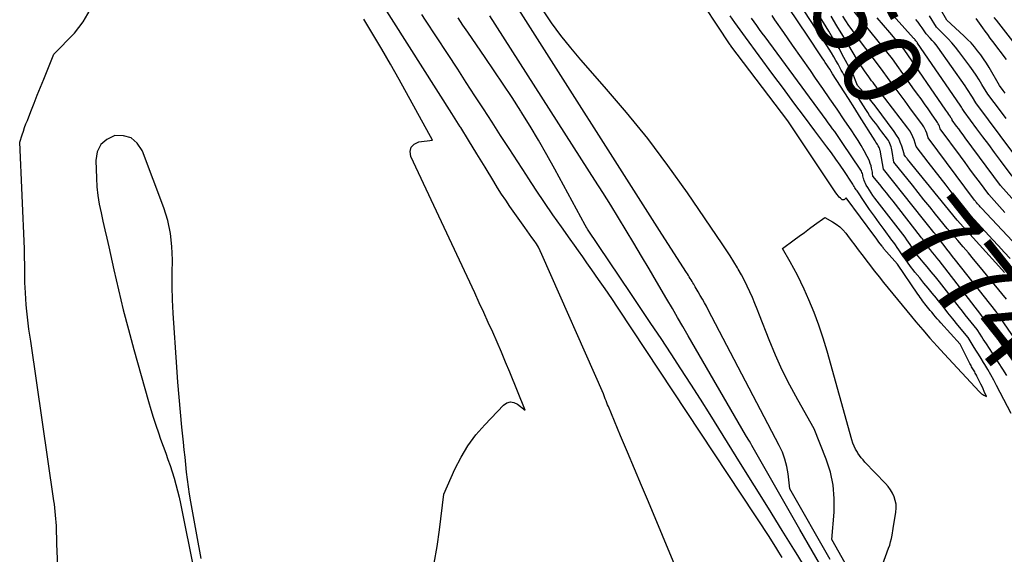
# Model space of a CAD drawing. Units: inches. Extents: x 2620351 to 2622785, y 1501731 to 1504408.
# Drawn here: x 2620983 to 2621163, y 1503872 to 1503970 of the extents above; entities that cross this region are included whole.
import ezdxf
from ezdxf.enums import TextEntityAlignment as Align

# ---------------------------------------------------------------- set-up
doc = ezdxf.new("R2010")
doc.units = ezdxf.units.IN
doc.header["$MEASUREMENT"] = 0
doc.layers.add('Tile_2735_01_SW_contour_2ft', color=240, linetype='Continuous')
doc.layers.add('Tile_2735_01_SW_contour_anno_2ft', color=154, linetype='Continuous')
doc.styles.add('Arial', font='arial.ttf')

msp = doc.modelspace()

# ---------------------------------------------------------------- linework, layer by layer
at = {"layer": 'Tile_2735_01_SW_contour_2ft'}
for p, q in [((2621145.97, 1503957.59, 7750), (2621145, 1503958.96, 7750)), ((2621135.32, 1503953.77, 7740), (2621134.16, 1503955.6, 7740)), ((2621136.21, 1503952.36, 7740), (2621135.32, 1503953.77, 7740)), ((2621147.91, 1503933.48, 7740), (2621146, 1503935.88, 7740))]:
    msp.add_line(p, q, dxfattribs=at)
for points in [[(2621145, 1503958.96, 7750), (2621142.21, 1503962.89, 7750), (2621133.62, 1503973.45, 7750), (2621133.53, 1503973.57, 7750), (2621133.44, 1503973.69, 7750), (2621133.35, 1503973.81, 7750), (2621133.26, 1503973.93, 7750), (2621133.18, 1503974.06, 7750), (2621133.1, 1503974.18, 7750), (2621133.03, 1503974.31, 7750), (2621132.95, 1503974.45, 7750), (2621132.93, 1503974.49, 7750), (2621132.85, 1503974.65, 7750), (2621132.76, 1503974.8, 7750), (2621132.68, 1503974.96, 7750), (2621132.6, 1503975.11, 7750), (2621131.26, 1503977.61, 7750), (2621130.48, 1503979.01, 7750), (2621129.68, 1503980.39, 7750), (2621128.85, 1503981.75, 7750), (2621127.98, 1503983.09, 7750), (2621121.71, 1503992.54, 7750)], [(2621063.24, 1503950.29, 7720), (2621063.15, 1503950.44, 7720), (2621061.61, 1503952.88, 7720), (2621045.68, 1503977.99, 7720)], [(2621138.73, 1503865.74, 7732), (2621141.52, 1503873.38, 7732), (2621141.71, 1503873.96, 7732), (2621141.89, 1503874.55, 7732), (2621142.03, 1503875.15, 7732), (2621142.14, 1503875.75, 7732), (2621142.35, 1503876.97, 7732), (2621142.84, 1503879.98, 7732), (2621142.9, 1503880.7, 7732), (2621142.88, 1503881.41, 7732), (2621142.74, 1503882.1, 7732), (2621142.52, 1503882.78, 7732), (2621142.2, 1503883.44, 7732), (2621141.84, 1503884.06, 7732), (2621141.42, 1503884.64, 7732), (2621140.94, 1503885.2, 7732), (2621137.19, 1503889.14, 7732), (2621136.84, 1503889.52, 7732), (2621136.51, 1503889.92, 7732), (2621136.2, 1503890.34, 7732), (2621135.91, 1503890.77, 7732), (2621135.8, 1503890.94, 7732), (2621135.48, 1503891.48, 7732), (2621135.21, 1503892.03, 7732), (2621134.98, 1503892.61, 7732), (2621134.79, 1503893.2, 7732), (2621130.28, 1503909.43, 7732), (2621129.56, 1503911.81, 7732), (2621128.78, 1503914.16, 7732), (2621127.89, 1503916.48, 7732), (2621126.93, 1503918.78, 7732), (2621126.06, 1503920.76, 7732), (2621125.47, 1503922.04, 7732), (2621124.85, 1503923.29, 7732), (2621124.19, 1503924.53, 7732), (2621123.51, 1503925.75, 7732), (2621122.1, 1503928.18, 7732), (2621124.24, 1503929.76, 7732), (2621125.18, 1503930.44, 7732), (2621126.11, 1503931.13, 7732), (2621127.05, 1503931.82, 7732), (2621127.98, 1503932.5, 7732), (2621129.85, 1503933.87, 7732), (2621131.27, 1503933.08, 7732), (2621131.94, 1503932.65, 7732), (2621132.57, 1503932.17, 7732), (2621133.14, 1503931.61, 7732), (2621133.66, 1503931, 7732), (2621133.99, 1503930.55, 7732), (2621134.65, 1503929.67, 7732), (2621135.31, 1503928.8, 7732), (2621135.97, 1503927.93, 7732), (2621136.64, 1503927.07, 7732), (2621138.96, 1503924.06, 7732), (2621139.78, 1503923.01, 7732), (2621140.6, 1503921.96, 7732), (2621141.44, 1503920.91, 7732), (2621142.28, 1503919.87, 7732), (2621143.12, 1503918.84, 7732), (2621143.97, 1503917.8, 7732), (2621144.83, 1503916.77, 7732), (2621145.68, 1503915.75, 7732), (2621146.49, 1503914.78, 7732), (2621147.77, 1503913.29, 7732), (2621149.06, 1503911.8, 7732), (2621150.37, 1503910.34, 7732), (2621151.7, 1503908.89, 7732), (2621158.14, 1503901.95, 7732), (2621158.32, 1503901.78, 7732), (2621158.52, 1503901.61, 7732), (2621158.73, 1503901.48, 7732), (2621158.95, 1503901.35, 7732), (2621159.42, 1503901.13, 7732), (2621159.02, 1503902.04, 7732), (2621158.82, 1503902.5, 7732), (2621158.61, 1503902.95, 7732), (2621158.39, 1503903.4, 7732), (2621158.17, 1503903.85, 7732), (2621157.68, 1503904.84, 7732), (2621157.58, 1503905.03, 7732), (2621157.48, 1503905.22, 7732), (2621157.37, 1503905.41, 7732), (2621157.26, 1503905.6, 7732), (2621157.15, 1503905.79, 7732), (2621157.04, 1503905.98, 7732), (2621156.93, 1503906.17, 7732), (2621156.82, 1503906.36, 7732), (2621156.81, 1503906.37, 7732), (2621156.7, 1503906.57, 7732), (2621156.59, 1503906.77, 7732), (2621156.48, 1503906.97, 7732), (2621156.38, 1503907.17, 7732), (2621154.6, 1503910.68, 7732), (2621151.07, 1503914.59, 7732), (2621150.74, 1503914.96, 7732), (2621150.42, 1503915.32, 7732), (2621150.1, 1503915.7, 7732), (2621149.78, 1503916.07, 7732), (2621149.65, 1503916.22, 7732), (2621149.4, 1503916.52, 7732), (2621149.14, 1503916.82, 7732), (2621148.9, 1503917.12, 7732), (2621148.65, 1503917.43, 7732), (2621148.62, 1503917.47, 7732), (2621148.39, 1503917.75, 7732), (2621148.16, 1503918.04, 7732), (2621147.94, 1503918.33, 7732), (2621147.72, 1503918.62, 7732), (2621147.51, 1503918.91, 7732), (2621147.3, 1503919.21, 7732), (2621147.09, 1503919.51, 7732), (2621146.88, 1503919.81, 7732), (2621143.15, 1503925.33, 7732), (2621141.11, 1503927.6, 7732), (2621141.01, 1503927.72, 7732), (2621140.91, 1503927.84, 7732), (2621140.8, 1503927.96, 7732), (2621140.7, 1503928.08, 7732), (2621140.6, 1503928.21, 7732), (2621140.51, 1503928.34, 7732), (2621140.41, 1503928.46, 7732), (2621140.32, 1503928.59, 7732), (2621140, 1503929.02, 7732), (2621139.75, 1503929.36, 7732), (2621139.5, 1503929.7, 7732), (2621139.25, 1503930.05, 7732), (2621138.99, 1503930.39, 7732), (2621133.74, 1503937.42, 7732), (2621133.44, 1503937.17, 7732), (2621133.3, 1503937.1, 7732), (2621133.16, 1503937.07, 7732), (2621133.01, 1503937.11, 7732), (2621132.87, 1503937.19, 7732), (2621132.7, 1503937.36, 7732), (2621132.48, 1503937.59, 7732), (2621132.27, 1503937.83, 7732), (2621132.08, 1503938.08, 7732), (2621131.89, 1503938.34, 7732), (2621123.05, 1503951.53, 7732), (2621112.68, 1503965.22, 7732), (2621112.67, 1503965.24, 7732), (2621112.66, 1503965.26, 7732), (2621112.64, 1503965.27, 7732), (2621112.63, 1503965.29, 7732), (2621112.58, 1503965.36, 7732), (2621112.56, 1503965.38, 7732), (2621112.55, 1503965.4, 7732), (2621112.54, 1503965.42, 7732), (2621112.53, 1503965.44, 7732), (2621105.53, 1503976.11, 7732)], [(2621126.72, 1503967, 7740), (2621119.52, 1503977.73, 7740)], [(2621163.1, 1503918.89, 7742), (2621158.02, 1503925.1, 7742), (2621157.07, 1503926.24, 7742), (2621156.12, 1503927.38, 7742), (2621155.16, 1503928.5, 7742), (2621154.19, 1503929.62, 7742), (2621152.24, 1503931.85, 7742), (2621150.11, 1503934.48, 7742), (2621149.05, 1503935.79, 7742), (2621147.99, 1503937.11, 7742), (2621146.93, 1503938.42, 7742), (2621145.87, 1503939.74, 7742), (2621142.48, 1503943.98, 7742), (2621142.18, 1503945.9, 7742), (2621142.12, 1503946.2, 7742), (2621142.06, 1503946.5, 7742), (2621141.98, 1503946.8, 7742), (2621141.88, 1503947.09, 7742), (2621141.77, 1503947.38, 7742), (2621141.64, 1503947.66, 7742), (2621141.48, 1503947.92, 7742), (2621141.31, 1503948.17, 7742), (2621140.28, 1503949.53, 7742), (2621139.91, 1503950.03, 7742), (2621139.53, 1503950.53, 7742), (2621139.15, 1503951.03, 7742), (2621138.78, 1503951.52, 7742), (2621138.41, 1503952.03, 7742), (2621138.05, 1503952.53, 7742), (2621137.7, 1503953.05, 7742), (2621137.36, 1503953.57, 7742), (2621133.91, 1503958.97, 7742), (2621133.69, 1503959.32, 7742), (2621133.47, 1503959.68, 7742), (2621133.26, 1503960.04, 7742), (2621133.06, 1503960.4, 7742), (2621132.86, 1503960.77, 7742), (2621132.66, 1503961.13, 7742), (2621132.46, 1503961.5, 7742), (2621132.26, 1503961.86, 7742), (2621131.88, 1503962.55, 7742), (2621131.48, 1503963.25, 7742), (2621131.07, 1503963.95, 7742), (2621130.64, 1503964.63, 7742), (2621130.21, 1503965.32, 7742), (2621122.17, 1503977.69, 7742)], [(2621162.69, 1503923.79, 7744), (2621162.21, 1503924.33, 7744), (2621154.07, 1503933.35, 7744), (2621144.99, 1503944.53, 7744), (2621144.89, 1503944.65, 7744), (2621144.79, 1503944.78, 7744), (2621144.69, 1503944.9, 7744), (2621144.59, 1503945.03, 7744), (2621144.39, 1503945.28, 7744), (2621144.37, 1503945.41, 7744), (2621144.37, 1503945.44, 7744), (2621144.37, 1503945.46, 7744), (2621144.36, 1503945.48, 7744), (2621144.35, 1503945.5, 7744), (2621143.92, 1503946.9, 7744), (2621143.66, 1503947.61, 7744), (2621143.36, 1503948.29, 7744), (2621142.98, 1503948.93, 7744), (2621142.56, 1503949.55, 7744), (2621139.03, 1503954.27, 7744), (2621138.52, 1503954.91, 7744), (2621138.01, 1503955.55, 7744), (2621137.47, 1503956.17, 7744), (2621136.92, 1503956.77, 7744), (2621135.8, 1503957.97, 7744), (2621135.46, 1503958.93, 7744), (2621135.28, 1503959.41, 7744), (2621135.08, 1503959.87, 7744), (2621134.86, 1503960.33, 7744), (2621134.63, 1503960.78, 7744), (2621133.34, 1503963.12, 7744), (2621132.44, 1503964.73, 7744), (2621131.52, 1503966.33, 7744), (2621130.57, 1503967.91, 7744), (2621129.61, 1503969.48, 7744), (2621125.41, 1503976.19, 7744)], [(2621164.1, 1503941.41, 7754), (2621161.96, 1503944.3, 7754), (2621160.89, 1503945.74, 7754), (2621159.83, 1503947.19, 7754), (2621158.76, 1503948.63, 7754), (2621157.68, 1503950.07, 7754), (2621155.34, 1503953.23, 7754), (2621155.1, 1503953.62, 7754), (2621154.98, 1503953.81, 7754), (2621154.86, 1503954, 7754), (2621154.73, 1503954.19, 7754), (2621154.6, 1503954.38, 7754), (2621146.83, 1503965.74, 7754), (2621146.78, 1503965.81, 7754), (2621146.72, 1503965.88, 7754), (2621146.66, 1503965.95, 7754), (2621146.6, 1503966.02, 7754), (2621146.48, 1503966.15, 7754), (2621146.36, 1503966.33, 7754), (2621146.29, 1503966.42, 7754), (2621146.23, 1503966.51, 7754), (2621146.16, 1503966.59, 7754), (2621146.09, 1503966.67, 7754), (2621137.02, 1503976.78, 7754)], [(2621162.86, 1503956.61, 7760), (2621162.5, 1503957.08, 7760), (2621161.79, 1503958.01, 7760), (2621159.89, 1503961.27, 7760), (2621159.41, 1503962.06, 7760), (2621158.9, 1503962.84, 7760), (2621158.36, 1503963.6, 7760), (2621157.8, 1503964.34, 7760), (2621157.2, 1503965.06, 7760), (2621156.59, 1503965.76, 7760), (2621155.94, 1503966.43, 7760), (2621155.27, 1503967.07, 7760), (2621152.15, 1503969.95, 7760), (2621148.91, 1503975.62, 7760)], [(2621130.82, 1503871.33, 7728), (2621123.47, 1503884.24, 7728), (2621123.14, 1503886.98, 7728), (2621122.9, 1503888.33, 7728), (2621122.56, 1503889.65, 7728), (2621122.09, 1503890.92, 7728), (2621121.52, 1503892.16, 7728), (2621108.53, 1503916.95, 7728), (2621108.18, 1503917.61, 7728), (2621107.82, 1503918.27, 7728), (2621107.45, 1503918.93, 7728), (2621107.07, 1503919.58, 7728), (2621106.69, 1503920.23, 7728), (2621106.5, 1503920.56, 7728), (2621106.31, 1503920.88, 7728), (2621106.12, 1503921.2, 7728), (2621105.93, 1503921.53, 7728), (2621105.87, 1503921.63, 7728), (2621105.71, 1503921.9, 7728), (2621105.55, 1503922.17, 7728), (2621105.39, 1503922.44, 7728), (2621105.22, 1503922.72, 7728), (2621105.05, 1503922.99, 7728), (2621104.89, 1503923.26, 7728), (2621104.72, 1503923.52, 7728), (2621104.55, 1503923.79, 7728), (2621100.04, 1503930.82, 7728), (2621073.02, 1503973.25, 7728)], [(2620989.58, 1503868.67, 7716), (2620989.37, 1503874.15, 7716), (2620989.35, 1503874.81, 7716), (2620989.33, 1503875.47, 7716), (2620989.31, 1503876.13, 7716), (2620989.28, 1503876.79, 7716), (2620989.26, 1503877.45, 7716), (2620989.22, 1503878.11, 7716), (2620989.18, 1503878.77, 7716), (2620989.12, 1503879.42, 7716), (2620989.05, 1503880.08, 7716), (2620988.98, 1503880.74, 7716), (2620988.9, 1503881.4, 7716), (2620988.81, 1503882.05, 7716), (2620984.57, 1503911.24, 7716), (2620984.41, 1503912.34, 7716), (2620984.25, 1503913.44, 7716), (2620984.11, 1503914.55, 7716), (2620983.96, 1503915.65, 7716), (2620983.83, 1503916.75, 7716), (2620983.72, 1503917.86, 7716), (2620983.65, 1503918.97, 7716), (2620983.59, 1503920.08, 7716), (2620983.55, 1503921.03, 7716), (2620983.52, 1503921.91, 7716), (2620983.5, 1503922.8, 7716), (2620983.48, 1503923.68, 7716), (2620983.48, 1503924.57, 7716), (2620983.47, 1503925.46, 7716), (2620983.46, 1503926.34, 7716), (2620983.43, 1503927.23, 7716), (2620983.4, 1503928.11, 7716), (2620982.55, 1503947.62, 7716), (2620982.99, 1503948.96, 7716), (2620983.22, 1503949.63, 7716), (2620983.45, 1503950.29, 7716), (2620983.7, 1503950.95, 7716), (2620983.95, 1503951.61, 7716), (2620984.59, 1503953.26, 7716), (2620985.17, 1503954.73, 7716), (2620985.76, 1503956.21, 7716), (2620986.35, 1503957.69, 7716), (2620986.94, 1503959.16, 7716), (2620988.79, 1503963.72, 7716), (2620992.55, 1503967.58, 7716), (2620994.15, 1503969.63, 7716), (2620995.43, 1503971.82, 7716)], [(2621060.8, 1503963.81, 7722), (2621056.77, 1503969.96, 7722), (2621056.11, 1503970.98, 7722)], [(2621131.33, 1503866.43, 7726), (2621129.81, 1503869, 7726), (2621125.27, 1503876.82, 7726), (2621116.74, 1503891.73, 7726), (2621116.51, 1503892.13, 7726), (2621116.28, 1503892.53, 7726), (2621116.05, 1503892.92, 7726), (2621115.82, 1503893.32, 7726), (2621115.36, 1503894.11, 7726), (2621104.86, 1503912.24, 7726), (2621103.89, 1503913.91, 7726), (2621102.92, 1503915.58, 7726), (2621101.95, 1503917.24, 7726), (2621100.97, 1503918.91, 7726), (2621099.08, 1503922.14, 7726), (2621097.7, 1503924.48, 7726), (2621096.31, 1503926.81, 7726), (2621094.91, 1503929.14, 7726), (2621093.51, 1503931.47, 7726), (2621092.09, 1503933.79, 7726), (2621090.67, 1503936.1, 7726), (2621089.22, 1503938.4, 7726), (2621087.76, 1503940.7, 7726), (2621068.55, 1503970.74, 7726)], [(2621136.58, 1503865.35, 7730), (2621131.1, 1503874.99, 7730), (2621131.54, 1503879.99, 7730), (2621131.58, 1503882.47, 7730), (2621131.4, 1503884.91, 7730), (2621130.87, 1503887.31, 7730), (2621130.11, 1503889.66, 7730), (2621127.9, 1503895.2, 7730), (2621124.88, 1503900.51, 7730), (2621123.43, 1503903.19, 7730), (2621122.07, 1503905.91, 7730), (2621120.82, 1503908.69, 7730), (2621119.66, 1503911.51, 7730), (2621117.92, 1503915.99, 7730), (2621117.49, 1503917.07, 7730), (2621117.05, 1503918.14, 7730), (2621116.6, 1503919.21, 7730), (2621116.14, 1503920.27, 7730), (2621115.65, 1503921.32, 7730), (2621115.13, 1503922.36, 7730), (2621114.59, 1503923.38, 7730), (2621114.01, 1503924.38, 7730), (2621113.86, 1503924.63, 7730), (2621113.19, 1503925.75, 7730), (2621112.5, 1503926.85, 7730), (2621111.79, 1503927.95, 7730), (2621111.07, 1503929.03, 7730), (2621104.71, 1503938.34, 7730), (2621101.13, 1503943.36, 7730), (2621097.44, 1503948.29, 7730), (2621093.56, 1503953.07, 7730), (2621089.56, 1503957.76, 7730), (2621085.21, 1503962.67, 7730), (2621083.35, 1503964.87, 7730), (2621081.56, 1503967.13, 7730), (2621079.87, 1503969.46, 7730), (2621078.26, 1503971.85, 7730)], [(2621163.94, 1503898.02, 7734), (2621161.27, 1503903.15, 7734), (2621160.75, 1503904.12, 7734), (2621160.22, 1503905.08, 7734), (2621159.67, 1503906.03, 7734), (2621159.1, 1503906.97, 7734), (2621158.89, 1503907.31, 7734), (2621158.42, 1503908.08, 7734), (2621157.95, 1503908.85, 7734), (2621157.48, 1503909.61, 7734), (2621157, 1503910.37, 7734), (2621156.05, 1503911.9, 7734), (2621154.2, 1503914.19, 7734), (2621153.29, 1503915.31, 7734), (2621152.38, 1503916.44, 7734), (2621151.47, 1503917.56, 7734), (2621150.56, 1503918.69, 7734), (2621150.25, 1503919.08, 7734), (2621149.5, 1503920.01, 7734), (2621148.74, 1503920.94, 7734), (2621147.99, 1503921.87, 7734), (2621147.23, 1503922.8, 7734), (2621146.34, 1503923.88, 7734), (2621146.03, 1503924.27, 7734), (2621145.72, 1503924.67, 7734), (2621145.42, 1503925.07, 7734), (2621145.12, 1503925.47, 7734), (2621144.53, 1503926.28, 7734), (2621144.25, 1503926.64, 7734), (2621144.12, 1503926.82, 7734), (2621143.99, 1503927, 7734), (2621143.86, 1503927.18, 7734), (2621143.73, 1503927.37, 7734), (2621143.38, 1503927.92, 7734), (2621143.08, 1503928.37, 7734), (2621142.77, 1503928.83, 7734), (2621142.45, 1503929.28, 7734), (2621142.13, 1503929.72, 7734), (2621140.71, 1503931.63, 7734), (2621139.81, 1503932.86, 7734), (2621138.92, 1503934.09, 7734), (2621138.04, 1503935.33, 7734), (2621137.18, 1503936.58, 7734), (2621135.74, 1503938.7, 7734), (2621135.61, 1503938.9, 7734), (2621135.48, 1503939.1, 7734), (2621135.35, 1503939.3, 7734), (2621135.23, 1503939.51, 7734), (2621135.1, 1503939.72, 7734), (2621134.98, 1503939.92, 7734), (2621134.85, 1503940.12, 7734), (2621134.72, 1503940.32, 7734), (2621133.44, 1503942.24, 7734), (2621132.66, 1503943.39, 7734), (2621131.87, 1503944.53, 7734), (2621131.05, 1503945.65, 7734), (2621130.23, 1503946.77, 7734), (2621128.03, 1503949.68, 7734), (2621126.1, 1503952.25, 7734), (2621124.17, 1503954.83, 7734), (2621122.26, 1503957.41, 7734), (2621120.35, 1503959.99, 7734), (2621115.31, 1503966.84, 7734), (2621114.83, 1503967.49, 7734), (2621114.35, 1503968.15, 7734), (2621113.88, 1503968.81, 7734), (2621113.41, 1503969.48, 7734), (2621112.53, 1503970.72, 7734)], [(2621165.29, 1503906.2, 7738), (2621159.88, 1503914.06, 7738), (2621159.79, 1503914.2, 7738), (2621159.7, 1503914.33, 7738), (2621159.61, 1503914.47, 7738), (2621159.52, 1503914.6, 7738), (2621159.35, 1503914.87, 7738), (2621159.02, 1503915.28, 7738), (2621158.86, 1503915.49, 7738), (2621158.69, 1503915.69, 7738), (2621158.53, 1503915.9, 7738), (2621158.37, 1503916.11, 7738), (2621150.75, 1503925.97, 7738), (2621150.36, 1503926.47, 7738), (2621149.96, 1503926.97, 7738), (2621149.56, 1503927.46, 7738), (2621149.15, 1503927.95, 7738), (2621148.33, 1503928.93, 7738), (2621148.03, 1503929.43, 7738), (2621147.87, 1503929.68, 7738), (2621147.71, 1503929.92, 7738), (2621147.54, 1503930.16, 7738), (2621147.36, 1503930.39, 7738), (2621142.32, 1503936.81, 7738), (2621141.71, 1503937.57, 7738), (2621141.1, 1503938.34, 7738), (2621140.49, 1503939.11, 7738), (2621139.88, 1503939.87, 7738), (2621138.66, 1503941.4, 7738), (2621138.59, 1503941.89, 7738), (2621138.56, 1503942.14, 7738), (2621138.51, 1503942.38, 7738), (2621138.46, 1503942.62, 7738), (2621138.41, 1503942.86, 7738), (2621138.3, 1503943.28, 7738), (2621138.17, 1503943.73, 7738), (2621138.01, 1503944.16, 7738), (2621137.82, 1503944.58, 7738), (2621137.61, 1503944.99, 7738), (2621137.02, 1503946.06, 7738), (2621136.48, 1503946.99, 7738), (2621135.93, 1503947.91, 7738), (2621135.35, 1503948.82, 7738), (2621134.76, 1503949.71, 7738), (2621133.39, 1503951.74, 7738), (2621132.09, 1503953.65, 7738), (2621130.79, 1503955.55, 7738), (2621129.48, 1503957.44, 7738), (2621128.17, 1503959.33, 7738), (2621127.2, 1503960.71, 7738), (2621125.58, 1503963.03, 7738), (2621123.96, 1503965.35, 7738), (2621122.34, 1503967.67, 7738), (2621120.73, 1503969.99, 7738), (2621120.19, 1503970.78, 7738)], [(2621163.74, 1503926.34, 7746), (2621162.67, 1503927.5, 7746), (2621161.6, 1503928.65, 7746), (2621160.54, 1503929.81, 7746), (2621155.91, 1503934.86, 7746), (2621153.14, 1503938.33, 7746), (2621152.03, 1503939.74, 7746), (2621150.92, 1503941.15, 7746), (2621149.83, 1503942.57, 7746), (2621148.73, 1503943.99, 7746), (2621146.56, 1503946.85, 7746), (2621146.17, 1503948.03, 7746), (2621145.95, 1503948.6, 7746), (2621145.69, 1503949.16, 7746), (2621145.38, 1503949.68, 7746), (2621145.03, 1503950.19, 7746), (2621139.45, 1503957.5, 7746), (2621139.19, 1503957.84, 7746), (2621138.93, 1503958.18, 7746), (2621138.67, 1503958.52, 7746), (2621138.4, 1503958.87, 7746), (2621137.88, 1503959.55, 7746), (2621137.12, 1503960.66, 7746), (2621136.74, 1503961.22, 7746), (2621136.37, 1503961.79, 7746), (2621136.01, 1503962.36, 7746), (2621135.66, 1503962.93, 7746), (2621134.21, 1503965.33, 7746), (2621133.13, 1503967.11, 7746), (2621132.06, 1503968.89, 7746), (2621130.99, 1503970.67, 7746)], [(2621168.85, 1503924.55, 7748), (2621158.5, 1503935.56, 7748), (2621158.37, 1503935.69, 7748), (2621158.25, 1503935.82, 7748), (2621158.12, 1503935.96, 7748), (2621158, 1503936.09, 7748), (2621157.75, 1503936.36, 7748), (2621157.57, 1503936.59, 7748), (2621157.48, 1503936.7, 7748), (2621157.4, 1503936.82, 7748), (2621157.31, 1503936.93, 7748), (2621157.22, 1503937.05, 7748), (2621148.77, 1503948.44, 7748), (2621148.49, 1503949.28, 7748), (2621148.33, 1503949.68, 7748), (2621148.15, 1503950.08, 7748), (2621147.93, 1503950.46, 7748), (2621147.69, 1503950.82, 7748), (2621145.41, 1503953.92, 7748), (2621144.52, 1503955.14, 7748), (2621143.62, 1503956.35, 7748), (2621142.73, 1503957.57, 7748), (2621141.83, 1503958.79, 7748), (2621140.04, 1503961.22, 7748), (2621136.03, 1503966.5, 7748), (2621135.42, 1503967.32, 7748), (2621134.83, 1503968.15, 7748), (2621134.25, 1503968.99, 7748), (2621133.69, 1503969.83, 7748), (2621133.14, 1503970.69, 7748)], [(2621163.01, 1503951.95, 7758), (2621161.97, 1503953.33, 7758), (2621159.64, 1503956.42, 7758), (2621158.6, 1503958.15, 7758), (2621158.07, 1503959.01, 7758), (2621157.53, 1503959.85, 7758), (2621156.96, 1503960.68, 7758), (2621156.37, 1503961.5, 7758), (2621154.37, 1503964.2, 7758), (2621153.74, 1503965, 7758), (2621153.1, 1503965.78, 7758), (2621152.42, 1503966.53, 7758), (2621151.71, 1503967.26, 7758), (2621150.26, 1503968.68, 7758), (2621148.97, 1503970.75, 7758)], [(2621058.35, 1503870.67, 7718), (2621058.92, 1503873.69, 7718), (2621059.37, 1503876.74, 7718), (2621060.16, 1503883.27, 7718), (2621062.18, 1503887.82, 7718), (2621063.29, 1503890.02, 7718), (2621064.55, 1503892.12, 7718), (2621066.02, 1503894.08, 7718), (2621067.63, 1503895.95, 7718), (2621071.07, 1503899.54, 7718), (2621071.69, 1503899.93, 7718), (2621072.32, 1503900.12, 7718), (2621072.97, 1503900.02, 7718), (2621073.64, 1503899.71, 7718), (2621075, 1503898.64, 7718), (2621072.2, 1503905.56, 7718), (2621071.45, 1503907.39, 7718), (2621070.68, 1503909.22, 7718), (2621069.89, 1503911.04, 7718), (2621069.09, 1503912.86, 7718), (2621068.28, 1503914.67, 7718), (2621067.46, 1503916.47, 7718), (2621066.63, 1503918.27, 7718), (2621065.79, 1503920.07, 7718), (2621054.12, 1503945.01, 7718), (2621054.01, 1503945.93, 7718), (2621054.17, 1503946.7, 7718), (2621054.73, 1503947.26, 7718), (2621055.56, 1503947.67, 7718), (2621058.09, 1503948.02, 7718), (2621051.96, 1503959.11, 7718), (2621050.39, 1503961.89, 7718), (2621048.81, 1503964.65, 7718), (2621047.18, 1503967.4, 7718), (2621045.53, 1503970.12, 7718)], [(2621124.17, 1503873.19, 7724), (2621122.06, 1503876.62, 7724), (2621119.53, 1503880.72, 7724), (2621116.99, 1503884.81, 7724), (2621114.45, 1503888.89, 7724), (2621108.88, 1503897.8, 7724), (2621107.11, 1503900.6, 7724), (2621105.33, 1503903.39, 7724), (2621103.53, 1503906.17, 7724), (2621101.71, 1503908.94, 7724), (2621099.88, 1503911.7, 7724), (2621098.04, 1503914.45, 7724), (2621096.2, 1503917.21, 7724), (2621094.35, 1503919.96, 7724), (2621086.44, 1503931.71, 7724), (2621086.36, 1503931.83, 7724), (2621086.35, 1503931.85, 7724), (2621086.34, 1503931.87, 7724), (2621086.33, 1503931.88, 7724), (2621086.32, 1503931.9, 7724), (2621086, 1503932.47, 7724), (2621080.45, 1503942.69, 7724), (2621078.98, 1503945.34, 7724), (2621077.47, 1503947.98, 7724), (2621075.91, 1503950.58, 7724), (2621074.31, 1503953.16, 7724), (2621074.22, 1503953.32, 7724), (2621072.63, 1503955.8, 7724), (2621071.02, 1503958.26, 7724), (2621069.38, 1503960.7, 7724), (2621067.72, 1503963.13, 7724), (2621064.51, 1503967.76, 7724), (2621063.62, 1503969.05, 7724), (2621062.75, 1503970.34, 7724)], [(2621163.13, 1503904.93, 7736), (2621162.39, 1503906.14, 7736), (2621161.62, 1503907.35, 7736), (2621159.41, 1503910.73, 7736), (2621159.12, 1503911.17, 7736), (2621158.83, 1503911.61, 7736), (2621158.55, 1503912.05, 7736), (2621158.27, 1503912.49, 7736), (2621157.7, 1503913.38, 7736), (2621156.63, 1503914.72, 7736), (2621156.09, 1503915.39, 7736), (2621155.55, 1503916.07, 7736), (2621155.02, 1503916.74, 7736), (2621154.48, 1503917.41, 7736), (2621150.81, 1503922.06, 7736), (2621150.07, 1503922.98, 7736), (2621149.33, 1503923.9, 7736), (2621148.58, 1503924.8, 7736), (2621147.82, 1503925.71, 7736), (2621146.29, 1503927.5, 7736), (2621145.74, 1503928.43, 7736), (2621145.45, 1503928.9, 7736), (2621145.16, 1503929.35, 7736), (2621144.85, 1503929.79, 7736), (2621144.52, 1503930.23, 7736), (2621139, 1503937.41, 7736), (2621138.65, 1503937.87, 7736), (2621138.32, 1503938.34, 7736), (2621138, 1503938.82, 7736), (2621137.69, 1503939.31, 7736), (2621137.4, 1503939.79, 7736), (2621137.26, 1503940.05, 7736), (2621137.14, 1503940.31, 7736), (2621137.04, 1503940.59, 7736), (2621136.96, 1503940.87, 7736), (2621136.93, 1503940.99, 7736), (2621136.88, 1503941.22, 7736), (2621136.83, 1503941.44, 7736), (2621136.77, 1503941.66, 7736), (2621136.71, 1503941.88, 7736), (2621136.64, 1503942.1, 7736), (2621136.56, 1503942.31, 7736), (2621136.45, 1503942.51, 7736), (2621136.33, 1503942.71, 7736), (2621133.17, 1503947.38, 7736), (2621132.8, 1503947.92, 7736), (2621132.42, 1503948.47, 7736), (2621132.03, 1503949.01, 7736), (2621131.65, 1503949.55, 7736), (2621131.26, 1503950.09, 7736), (2621130.87, 1503950.62, 7736), (2621130.47, 1503951.16, 7736), (2621130.08, 1503951.69, 7736), (2621118.92, 1503966.86, 7736), (2621118.41, 1503967.55, 7736), (2621117.9, 1503968.24, 7736), (2621117.4, 1503968.94, 7736), (2621116.9, 1503969.63, 7736), (2621116.41, 1503970.33, 7736)], [(2621168.71, 1503932.2, 7752), (2621161.98, 1503939.72, 7752), (2621155.53, 1503948.44, 7752), (2621155.14, 1503948.98, 7752), (2621154.74, 1503949.51, 7752), (2621154.35, 1503950.04, 7752), (2621153.96, 1503950.57, 7752), (2621153.17, 1503951.64, 7752), (2621153.12, 1503951.78, 7752), (2621153.1, 1503951.85, 7752), (2621153.07, 1503951.92, 7752), (2621153.03, 1503951.98, 7752), (2621152.99, 1503952.04, 7752), (2621152.72, 1503952.44, 7752), (2621152.54, 1503952.7, 7752), (2621152.36, 1503952.96, 7752), (2621152.18, 1503953.22, 7752), (2621152, 1503953.48, 7752), (2621144.37, 1503964.56, 7752), (2621141.77, 1503967.65, 7752), (2621140.61, 1503969.02, 7752), (2621139.45, 1503970.39, 7752)], [(2621164.26, 1503945.76, 7756), (2621157.49, 1503954.83, 7756), (2621156.85, 1503955.88, 7756), (2621156.52, 1503956.4, 7756), (2621156.19, 1503956.92, 7756), (2621155.85, 1503957.43, 7756), (2621155.5, 1503957.94, 7756), (2621150.51, 1503964.97, 7756), (2621150.19, 1503965.41, 7756), (2621149.85, 1503965.83, 7756), (2621149.5, 1503966.24, 7756), (2621149.13, 1503966.64, 7756), (2621148.37, 1503967.42, 7756), (2621147.65, 1503968.51, 7756), (2621147.28, 1503969.04, 7756), (2621146.9, 1503969.56, 7756), (2621146.49, 1503970.07, 7756)], [(2621163.06, 1503962.73, 7762), (2621160.59, 1503966.03, 7762), (2621160.12, 1503966.66, 7762), (2621159.66, 1503967.29, 7762), (2621159.21, 1503967.92, 7762), (2621158.75, 1503968.55, 7762), (2621158.47, 1503968.96, 7762), (2621158.16, 1503969.39, 7762), (2621157.86, 1503969.83, 7762), (2621157.55, 1503970.27, 7762)], [(2621169.45, 1503959.45, 7764), (2621162.56, 1503968.3, 7764), (2621162.13, 1503968.84, 7764), (2621161.71, 1503969.38, 7764), (2621161.28, 1503969.92, 7764), (2621160.85, 1503970.45, 7764)], [(2621134.16, 1503955.6, 7740), (2621131.27, 1503960.14, 7740), (2621131.01, 1503960.55, 7740), (2621130.74, 1503960.97, 7740), (2621130.47, 1503961.38, 7740), (2621130.2, 1503961.79, 7740), (2621129.93, 1503962.21, 7740), (2621129.66, 1503962.62, 7740), (2621129.39, 1503963.03, 7740), (2621129.11, 1503963.44, 7740), (2621126.72, 1503967, 7740)], [(2621118.39, 1503877.46, 7722), (2621118.02, 1503878.04, 7722), (2621117.19, 1503879.3, 7722), (2621092.04, 1503917.27, 7722), (2621090.86, 1503919.04, 7722), (2621089.67, 1503920.79, 7722), (2621088.47, 1503922.54, 7722), (2621087.25, 1503924.28, 7722), (2621086.33, 1503925.58, 7722), (2621085.57, 1503926.66, 7722), (2621084.8, 1503927.74, 7722), (2621084.03, 1503928.82, 7722), (2621083.27, 1503929.89, 7722), (2621081.66, 1503932.15, 7722), (2621080.1, 1503934.36, 7722), (2621078.56, 1503936.58, 7722), (2621077.06, 1503938.83, 7722), (2621075.57, 1503941.09, 7722), (2621075.24, 1503941.6, 7722), (2621073.67, 1503944.02, 7722), (2621072.11, 1503946.44, 7722), (2621070.54, 1503948.86, 7722), (2621068.97, 1503951.28, 7722), (2621067.41, 1503953.7, 7722), (2621065.84, 1503956.12, 7722), (2621064.26, 1503958.54, 7722), (2621062.68, 1503960.95, 7722), (2621060.8, 1503963.81, 7722)], [(2621162.8, 1503934.78, 7750), (2621161.81, 1503935.86, 7750), (2621159.85, 1503938.03, 7750), (2621158.12, 1503940.37, 7750), (2621157.25, 1503941.54, 7750), (2621156.39, 1503942.71, 7750), (2621155.52, 1503943.89, 7750), (2621154.66, 1503945.06, 7750), (2621150.97, 1503950.04, 7750), (2621150.81, 1503950.53, 7750), (2621150.71, 1503950.77, 7750), (2621150.61, 1503951, 7750), (2621150.48, 1503951.22, 7750), (2621150.35, 1503951.43, 7750), (2621149.36, 1503952.82, 7750), (2621148.73, 1503953.72, 7750), (2621148.09, 1503954.62, 7750), (2621147.45, 1503955.52, 7750), (2621146.81, 1503956.42, 7750), (2621145.97, 1503957.59, 7750)], [(2621146, 1503935.88, 7740), (2621140.57, 1503942.69, 7740), (2621140.04, 1503945.8, 7740), (2621140.02, 1503945.91, 7740), (2621140, 1503946.02, 7740), (2621139.97, 1503946.13, 7740), (2621139.94, 1503946.24, 7740), (2621139.91, 1503946.35, 7740), (2621139.87, 1503946.45, 7740), (2621139.82, 1503946.55, 7740), (2621139.77, 1503946.65, 7740), (2621139.61, 1503946.94, 7740), (2621139.48, 1503947.17, 7740), (2621139.34, 1503947.41, 7740), (2621139.2, 1503947.65, 7740), (2621139.06, 1503947.88, 7740), (2621136.21, 1503952.36, 7740)], [(2621090.79, 1503897.97, 7720), (2621090.25, 1503899.27, 7720), (2621090.1, 1503899.62, 7720), (2621089.96, 1503899.98, 7720), (2621089.82, 1503900.33, 7720), (2621089.68, 1503900.69, 7720), (2621089.35, 1503901.58, 7720), (2621078.1, 1503927.1, 7720), (2621077.79, 1503927.76, 7720), (2621077.45, 1503928.4, 7720), (2621077.07, 1503929.02, 7720), (2621076.67, 1503929.63, 7720), (2621076.25, 1503930.22, 7720), (2621075.83, 1503930.82, 7720), (2621075.41, 1503931.41, 7720), (2621074.99, 1503932.01, 7720), (2621072.25, 1503935.88, 7720), (2621071.48, 1503937, 7720), (2621070.72, 1503938.13, 7720), (2621069.99, 1503939.27, 7720), (2621069.27, 1503940.43, 7720), (2621067.69, 1503943.05, 7720), (2621066.19, 1503945.52, 7720), (2621064.68, 1503947.98, 7720), (2621063.24, 1503950.29, 7720)], [(2621005, 1503945.96, 7716), (2621004.94, 1503946.12, 7716), (2621004.05, 1503947.45, 7716), (2621002.95, 1503948.4, 7716), (2621001.55, 1503948.8, 7716), (2620999.95, 1503948.83, 7716), (2620998.5, 1503948.14, 7716), (2620997.37, 1503947.19, 7716), (2620996.74, 1503945.86, 7716), (2620996.45, 1503944.28, 7716), (2620996.58, 1503941.03, 7716), (2620996.69, 1503939.44, 7716), (2620996.86, 1503937.86, 7716)], [(2621015.76, 1503871.5, 7716), (2621014.93, 1503875.85, 7716), (2621013.85, 1503881.88, 7716), (2621013.62, 1503883.23, 7716), (2621013.42, 1503884.58, 7716), (2621013.24, 1503885.94, 7716), (2621013.09, 1503887.3, 7716), (2621012.95, 1503888.67, 7716), (2621012.82, 1503890.03, 7716), (2621012.67, 1503891.39, 7716), (2621012.53, 1503892.76, 7716), (2621012.24, 1503895.51, 7716), (2621011.97, 1503898.26, 7716), (2621011.71, 1503901, 7716), (2621011.49, 1503903.75, 7716), (2621011.29, 1503906.5, 7716), (2621010.64, 1503916.34, 7716), (2621010.51, 1503918.79, 7716), (2621010.43, 1503921.23, 7716), (2621010.43, 1503923.68, 7716), (2621010.48, 1503926.12, 7716), (2621010.41, 1503928.54, 7716), (2621010.16, 1503930.94, 7716), (2621009.63, 1503933.28, 7716), (2621008.91, 1503935.6, 7716), (2621005, 1503945.96, 7716)], [(2620996.86, 1503937.86, 7716), (2620997.12, 1503936.29, 7716), (2620997.43, 1503934.72, 7716), (2620997.78, 1503933.16, 7716), (2620998.13, 1503931.61, 7716), (2620998.49, 1503930.05, 7716), (2620998.83, 1503928.49, 7716), (2620999.78, 1503924.28, 7716), (2621000.62, 1503920.63, 7716), (2621001.51, 1503916.99, 7716), (2621002.45, 1503913.36, 7716), (2621003.43, 1503909.73, 7716), (2621006.1, 1503900.19, 7716), (2621006.52, 1503898.75, 7716), (2621006.96, 1503897.31, 7716), (2621007.43, 1503895.88, 7716), (2621007.93, 1503894.46, 7716), (2621008.34, 1503893.32, 7716)], [(2621165.03, 1503911.06, 7740), (2621161.64, 1503916.02, 7740), (2621161.56, 1503916.14, 7740), (2621161.48, 1503916.26, 7740), (2621161.4, 1503916.37, 7740), (2621161.32, 1503916.49, 7740), (2621161.16, 1503916.73, 7740), (2621153.76, 1503926.05, 7740), (2621153.23, 1503926.72, 7740), (2621152.7, 1503927.39, 7740), (2621152.17, 1503928.06, 7740), (2621151.65, 1503928.73, 7740), (2621150.71, 1503929.93, 7740), (2621150.65, 1503930, 7740), (2621150.59, 1503930.07, 7740), (2621150.54, 1503930.14, 7740), (2621150.48, 1503930.21, 7740), (2621150.36, 1503930.35, 7740), (2621150.3, 1503930.46, 7740), (2621150.29, 1503930.48, 7740), (2621150.27, 1503930.5, 7740), (2621150.26, 1503930.51, 7740), (2621150.25, 1503930.53, 7740), (2621149.81, 1503931.09, 7740), (2621149.58, 1503931.38, 7740), (2621149.35, 1503931.68, 7740), (2621149.12, 1503931.97, 7740), (2621148.89, 1503932.26, 7740), (2621147.91, 1503933.48, 7740)], [(2621107.55, 1503857.97, 7720), (2621097.56, 1503881.85, 7720), (2621096.3, 1503884.87, 7720), (2621095.03, 1503887.89, 7720), (2621093.76, 1503890.91, 7720), (2621092.49, 1503893.93, 7720), (2621090.79, 1503897.97, 7720)], [(2621008.34, 1503893.32, 7716), (2621009.27, 1503890.75, 7716), (2621009.67, 1503889.62, 7716), (2621010.06, 1503888.48, 7716), (2621010.43, 1503887.34, 7716), (2621010.8, 1503886.19, 7716), (2621011.14, 1503885.04, 7716), (2621011.45, 1503883.88, 7716), (2621011.73, 1503882.71, 7716), (2621011.99, 1503881.54, 7716), (2621014.56, 1503868.79, 7716)], [(2621122.04, 1503871.7, 7722), (2621121.46, 1503872.63, 7722), (2621120.88, 1503873.55, 7722), (2621120.45, 1503874.24, 7722), (2621119.65, 1503875.51, 7722), (2621118.84, 1503876.78, 7722), (2621118.39, 1503877.46, 7722)], [(2621154.65, 1503825.31, 7724), (2621134.81, 1503856.23, 7724), (2621132.22, 1503860.28, 7724), (2621129.65, 1503864.35, 7724), (2621127.11, 1503868.43, 7724), (2621124.58, 1503872.53, 7724), (2621124.17, 1503873.19, 7724)]]:
    msp.add_polyline3d(points, dxfattribs=at)

# ---------------------------------------------------------------- texts
at = {"layer": 'Tile_2735_01_SW_contour_anno_2ft', "color": 18, "style": 'Arial'}
for s, rotation, p in [('7750', -61.8291, (2621132.64, 1503975.36)), ('7740', -51.5413, (2621160.63, 1503917.66))]:
    msp.add_text(s, height=14.4, rotation=rotation, dxfattribs=at).set_placement(p, align=Align.MIDDLE_CENTER)

doc.saveas('drawing.dxf')
